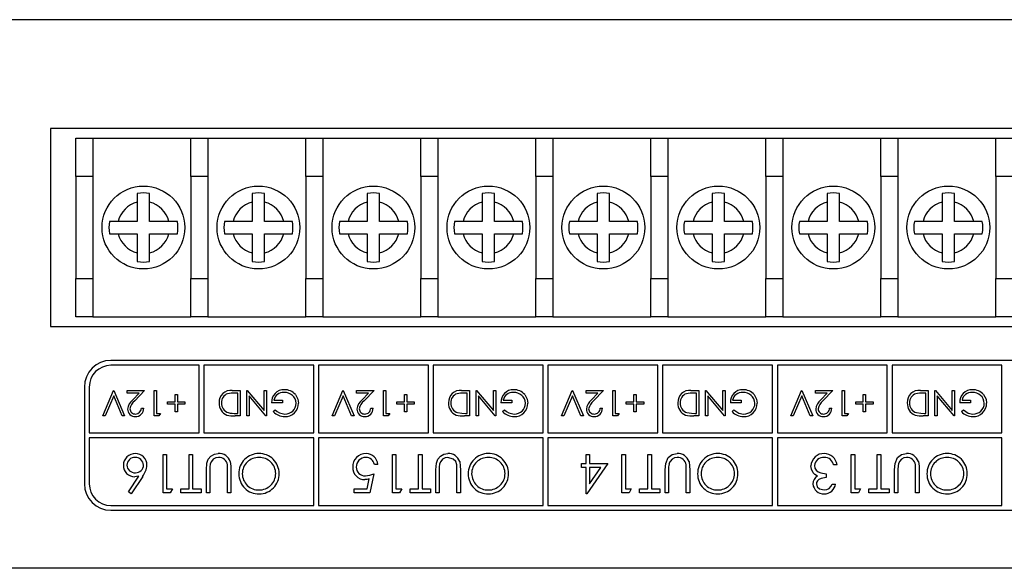
# Model space of a CAD drawing. Units: millimetres. Extents: x 0 to 2100, y 1 to 2971.
# Drawn here: x 880 to 961, y 644 to 689 of the extents above; entities that cross this region are included whole.
import ezdxf

# ---------------------------------------------------------------- set-up
doc = ezdxf.new("R2010")
doc.units = ezdxf.units.MM
doc.header["$LTSCALE"] = 10

msp = doc.modelspace()

# ---------------------------------------------------------------- linework, layer by layer
at = {"color": 7, "linetype": 'Continuous', "lineweight": 25}
for p, q in [((1259.066, 689.463), (820.066, 689.463)), ((1040.066, 680.463), (882.066, 680.463)), ((882.066, 680.463), (882.066, 664.063)), ((884.168, 676.488), (884.168, 679.663)), ((884.168, 679.663), (885.565, 679.663)), ((885.565, 679.663), (885.565, 676.488)), ((885.565, 679.663), (893.693, 679.663)), ((893.693, 676.488), (893.693, 679.663)), ((893.693, 679.663), (895.09, 679.663)), ((895.09, 679.663), (895.09, 676.488)), ((895.09, 679.663), (903.218, 679.663)), ((903.218, 679.663), (904.615, 679.663)), ((903.218, 676.488), (903.218, 679.663)), ((904.615, 679.663), (904.615, 676.488)), ((904.615, 679.663), (912.743, 679.663)), ((912.743, 676.488), (912.743, 679.663)), ((912.743, 679.663), (914.14, 679.663)), ((914.14, 679.663), (914.14, 676.488)), ((914.14, 679.663), (922.268, 679.663)), ((922.268, 679.663), (923.665, 679.663)), ((922.268, 676.488), (922.268, 679.663)), ((923.665, 679.663), (923.665, 676.488)), ((923.665, 679.663), (931.793, 679.663)), ((931.793, 676.488), (931.793, 679.663)), ((931.793, 679.663), (933.19, 679.663)), ((933.19, 679.663), (933.19, 676.488)), ((933.19, 679.663), (941.318, 679.663)), ((941.318, 676.488), (941.318, 679.663)), ((941.318, 679.663), (942.715, 679.663)), ((942.715, 679.663), (942.715, 676.488)), ((942.715, 679.663), (950.843, 679.663)), ((950.843, 679.663), (952.24, 679.663)), ((950.843, 676.488), (950.843, 679.663)), ((952.24, 679.663), (952.24, 676.488)), ((952.24, 679.663), (960.368, 679.663)), ((960.368, 676.488), (960.368, 679.663)), ((960.368, 679.663), (961.765, 679.663)), ((885.565, 676.488), (884.168, 676.488)), ((884.168, 676.488), (884.168, 668.038)), ((885.565, 676.488), (885.565, 668.038)), ((895.09, 676.488), (893.693, 676.488)), ((893.693, 676.488), (893.693, 668.038)), ((895.09, 676.488), (895.09, 668.038)), ((904.615, 676.488), (903.218, 676.488)), ((903.218, 676.488), (903.218, 668.038)), ((904.615, 676.488), (904.615, 668.038)), ((914.14, 676.488), (912.743, 676.488)), ((912.743, 676.488), (912.743, 668.038)), ((914.14, 676.488), (914.14, 668.038)), ((923.665, 676.488), (922.268, 676.488)), ((922.268, 676.488), (922.268, 668.038)), ((923.665, 676.488), (923.665, 668.038)), ((933.19, 676.488), (931.793, 676.488)), ((931.793, 676.488), (931.793, 668.038)), ((933.19, 676.488), (933.19, 668.038)), ((942.715, 676.488), (941.318, 676.488)), ((941.318, 676.488), (941.318, 668.038)), ((942.715, 676.488), (942.715, 668.038)), ((952.24, 676.488), (950.843, 676.488)), ((950.843, 676.488), (950.843, 668.038)), ((952.24, 676.488), (952.24, 668.038)), ((961.765, 676.488), (960.368, 676.488)), ((960.368, 676.488), (960.368, 668.038)), ((889.248, 675.078), (889.248, 674.362)), ((890.264, 674.362), (890.264, 675.078)), ((898.773, 675.078), (898.773, 674.362)), ((899.789, 674.362), (899.789, 675.078)), ((908.298, 675.078), (908.298, 674.362)), ((909.314, 674.362), (909.314, 675.078)), ((917.823, 675.078), (917.823, 674.362)), ((918.839, 674.362), (918.839, 675.078)), ((927.348, 675.078), (927.348, 674.362)), ((928.364, 674.362), (928.364, 675.078)), ((936.873, 675.078), (936.873, 674.362)), ((937.889, 674.362), (937.889, 675.078)), ((946.398, 675.078), (946.398, 674.362)), ((947.414, 674.362), (947.414, 675.078)), ((955.923, 675.078), (955.923, 674.362)), ((956.939, 674.362), (956.939, 675.078)), ((889.248, 674.362), (889.248, 672.771)), ((890.264, 672.771), (890.264, 674.362)), ((898.773, 674.362), (898.773, 672.771)), ((899.789, 672.771), (899.789, 674.362)), ((908.298, 674.362), (908.298, 672.771)), ((909.314, 672.771), (909.314, 674.362)), ((917.823, 674.362), (917.823, 672.771)), ((918.839, 672.771), (918.839, 674.362)), ((927.348, 674.362), (927.348, 672.771)), ((928.364, 672.771), (928.364, 674.362)), ((936.873, 674.362), (936.873, 672.771)), ((937.889, 672.771), (937.889, 674.362)), ((946.398, 674.362), (946.398, 672.771)), ((947.414, 672.771), (947.414, 674.362)), ((955.923, 674.362), (955.923, 672.771)), ((956.939, 672.771), (956.939, 674.362)), ((887.657, 672.771), (886.941, 672.771)), ((889.248, 672.771), (887.657, 672.771)), ((891.854, 672.771), (890.264, 672.771)), ((892.57, 672.771), (891.854, 672.771)), ((897.182, 672.771), (896.466, 672.771)), ((898.773, 672.771), (897.182, 672.771)), ((901.379, 672.771), (899.789, 672.771)), ((902.095, 672.771), (901.379, 672.771)), ((906.707, 672.771), (905.991, 672.771)), ((908.298, 672.771), (906.707, 672.771)), ((910.904, 672.771), (909.314, 672.771)), ((911.62, 672.771), (910.904, 672.771)), ((916.232, 672.771), (915.516, 672.771)), ((917.823, 672.771), (916.232, 672.771)), ((920.429, 672.771), (918.839, 672.771)), ((921.145, 672.771), (920.429, 672.771)), ((925.757, 672.771), (925.041, 672.771)), ((927.348, 672.771), (925.757, 672.771)), ((929.954, 672.771), (928.364, 672.771)), ((930.67, 672.771), (929.954, 672.771)), ((935.282, 672.771), (934.566, 672.771)), ((936.873, 672.771), (935.282, 672.771)), ((939.479, 672.771), (937.889, 672.771)), ((940.195, 672.771), (939.479, 672.771)), ((944.807, 672.771), (944.091, 672.771)), ((946.398, 672.771), (944.807, 672.771)), ((949.004, 672.771), (947.414, 672.771)), ((949.72, 672.771), (949.004, 672.771)), ((954.332, 672.771), (953.616, 672.771)), ((955.923, 672.771), (954.332, 672.771)), ((958.529, 672.771), (956.939, 672.771)), ((959.245, 672.771), (958.529, 672.771)), ((886.941, 671.755), (887.657, 671.755)), ((887.657, 671.755), (889.248, 671.755)), ((889.248, 671.755), (889.248, 670.165)), ((890.264, 670.165), (890.264, 671.755)), ((890.264, 671.755), (891.854, 671.755)), ((891.854, 671.755), (892.57, 671.755)), ((896.466, 671.755), (897.182, 671.755)), ((897.182, 671.755), (898.773, 671.755)), ((898.773, 671.755), (898.773, 670.165)), ((899.789, 670.165), (899.789, 671.755)), ((899.789, 671.755), (901.379, 671.755)), ((901.379, 671.755), (902.095, 671.755)), ((905.991, 671.755), (906.707, 671.755)), ((906.707, 671.755), (908.298, 671.755)), ((908.298, 671.755), (908.298, 670.165)), ((909.314, 670.165), (909.314, 671.755)), ((909.314, 671.755), (910.904, 671.755)), ((910.904, 671.755), (911.62, 671.755)), ((915.516, 671.755), (916.232, 671.755)), ((916.232, 671.755), (917.823, 671.755)), ((917.823, 671.755), (917.823, 670.165)), ((918.839, 670.165), (918.839, 671.755)), ((918.839, 671.755), (920.429, 671.755)), ((920.429, 671.755), (921.145, 671.755)), ((925.041, 671.755), (925.757, 671.755)), ((925.757, 671.755), (927.348, 671.755)), ((927.348, 671.755), (927.348, 670.165)), ((928.364, 670.165), (928.364, 671.755)), ((928.364, 671.755), (929.954, 671.755)), ((929.954, 671.755), (930.67, 671.755)), ((934.566, 671.755), (935.282, 671.755)), ((935.282, 671.755), (936.873, 671.755)), ((936.873, 671.755), (936.873, 670.165)), ((937.889, 670.165), (937.889, 671.755)), ((937.889, 671.755), (939.479, 671.755)), ((939.479, 671.755), (940.195, 671.755)), ((944.091, 671.755), (944.807, 671.755)), ((944.807, 671.755), (946.398, 671.755)), ((946.398, 671.755), (946.398, 670.165)), ((947.414, 670.165), (947.414, 671.755)), ((947.414, 671.755), (949.004, 671.755)), ((949.004, 671.755), (949.72, 671.755)), ((953.616, 671.755), (954.332, 671.755)), ((954.332, 671.755), (955.923, 671.755)), ((955.923, 671.755), (955.923, 670.165)), ((956.939, 670.165), (956.939, 671.755)), ((956.939, 671.755), (958.529, 671.755)), ((958.529, 671.755), (959.245, 671.755)), ((889.248, 670.165), (889.248, 669.448)), ((890.264, 669.448), (890.264, 670.165)), ((898.773, 670.165), (898.773, 669.448)), ((899.789, 669.448), (899.789, 670.165)), ((908.298, 670.165), (908.298, 669.448)), ((909.314, 669.448), (909.314, 670.165)), ((917.823, 670.165), (917.823, 669.448)), ((918.839, 669.448), (918.839, 670.165)), ((927.348, 670.165), (927.348, 669.448)), ((928.364, 669.448), (928.364, 670.165)), ((936.873, 670.165), (936.873, 669.448)), ((937.889, 669.448), (937.889, 670.165)), ((946.398, 670.165), (946.398, 669.448)), ((947.414, 669.448), (947.414, 670.165)), ((955.923, 670.165), (955.923, 669.448)), ((956.939, 669.448), (956.939, 670.165)), ((884.168, 668.038), (885.565, 668.038)), ((884.168, 664.863), (884.168, 668.038)), ((885.565, 668.038), (885.565, 664.863)), ((893.693, 668.038), (895.09, 668.038)), ((893.693, 664.863), (893.693, 668.038)), ((895.09, 668.038), (895.09, 664.863)), ((903.218, 668.038), (904.615, 668.038)), ((903.218, 664.863), (903.218, 668.038)), ((904.615, 668.038), (904.615, 664.863)), ((912.743, 668.038), (914.14, 668.038)), ((912.743, 664.863), (912.743, 668.038)), ((914.14, 668.038), (914.14, 664.863)), ((922.268, 668.038), (923.665, 668.038)), ((922.268, 664.863), (922.268, 668.038)), ((923.665, 668.038), (923.665, 664.863)), ((931.793, 668.038), (933.19, 668.038)), ((931.793, 664.863), (931.793, 668.038)), ((933.19, 668.038), (933.19, 664.863)), ((941.318, 668.038), (942.715, 668.038)), ((941.318, 664.863), (941.318, 668.038)), ((942.715, 668.038), (942.715, 664.863)), ((950.843, 668.038), (952.24, 668.038)), ((950.843, 664.863), (950.843, 668.038)), ((952.24, 668.038), (952.24, 664.863)), ((960.368, 668.038), (961.765, 668.038)), ((960.368, 664.863), (960.368, 668.038)), ((885.565, 664.863), (884.168, 664.863)), ((885.565, 664.863), (893.693, 664.863)), ((895.09, 664.863), (893.693, 664.863)), ((895.09, 664.863), (903.218, 664.863)), ((904.615, 664.863), (903.218, 664.863)), ((904.615, 664.863), (912.743, 664.863)), ((914.14, 664.863), (912.743, 664.863)), ((914.14, 664.863), (922.268, 664.863)), ((923.665, 664.863), (922.268, 664.863)), ((923.665, 664.863), (931.793, 664.863)), ((933.19, 664.863), (931.793, 664.863)), ((933.19, 664.863), (941.318, 664.863)), ((942.715, 664.863), (941.318, 664.863)), ((942.715, 664.863), (950.843, 664.863)), ((952.24, 664.863), (950.843, 664.863)), ((952.24, 664.863), (960.368, 664.863)), ((961.765, 664.863), (960.368, 664.863)), ((882.066, 664.063), (1040.066, 664.063)), ((1035.066, 661.263), (887.066, 661.263)), ((894.366, 660.863), (887.066, 660.863)), ((894.366, 655.263), (894.366, 660.863)), ((894.766, 660.863), (894.766, 655.263)), ((903.866, 660.863), (894.766, 660.863)), ((903.866, 655.263), (903.866, 660.863)), ((913.366, 660.863), (904.266, 660.863)), ((904.266, 660.863), (904.266, 655.263)), ((913.366, 655.263), (913.366, 660.863)), ((913.766, 660.863), (913.766, 655.263)), ((922.866, 660.863), (913.766, 660.863)), ((922.866, 655.263), (922.866, 660.863)), ((932.366, 660.863), (923.266, 660.863)), ((923.266, 660.863), (923.266, 655.263)), ((932.366, 655.263), (932.366, 660.863)), ((932.766, 660.863), (932.766, 655.263)), ((941.866, 660.863), (932.766, 660.863)), ((941.866, 655.263), (941.866, 660.863)), ((942.266, 660.863), (942.266, 655.263)), ((951.366, 660.863), (942.266, 660.863)), ((951.366, 655.263), (951.366, 660.863)), ((951.766, 660.863), (951.766, 655.263)), ((960.866, 660.863), (951.766, 660.863)), ((960.866, 655.263), (960.866, 660.863)), ((884.866, 659.063), (884.866, 651.063)), ((885.266, 659.063), (885.266, 655.263)), ((886.383, 656.668), (887.279, 658.785)), ((887.292, 658.336), (886.587, 656.668)), ((887.279, 658.785), (887.306, 658.785)), ((887.998, 656.668), (887.292, 658.336)), ((887.306, 658.785), (888.201, 656.668)), ((888.419, 658.785), (889.857, 658.785)), ((888.419, 658.567), (888.419, 658.785)), ((889.404, 658.567), (888.419, 658.567)), ((888.874, 658.002), (889.404, 658.567)), ((889.857, 658.785), (889.036, 657.909)), ((890.644, 658.785), (890.834, 658.785)), ((890.644, 656.668), (890.644, 658.785)), ((890.834, 658.785), (890.834, 656.885)), ((892.381, 658.459), (892.571, 658.459)), ((892.381, 657.835), (892.381, 658.459)), ((892.571, 658.459), (892.571, 657.835)), ((897.113, 658.785), (897.769, 658.785)), ((897.579, 658.567), (897.336, 658.567)), ((897.579, 656.885), (897.579, 658.567)), ((897.769, 658.785), (897.769, 656.668)), ((898.312, 658.785), (898.355, 658.785)), ((898.312, 656.668), (898.312, 658.785)), ((898.355, 658.785), (899.75, 657.122)), ((898.502, 658.334), (898.502, 656.668)), ((899.9, 656.668), (898.502, 658.334)), ((899.75, 658.785), (899.94, 658.785)), ((899.75, 657.122), (899.75, 658.785)), ((899.94, 658.785), (899.94, 656.668)), ((905.383, 656.668), (906.279, 658.785)), ((906.292, 658.336), (905.587, 656.668)), ((906.279, 658.785), (906.306, 658.785)), ((906.998, 656.668), (906.292, 658.336)), ((906.306, 658.785), (907.201, 656.668)), ((907.419, 658.785), (908.857, 658.785)), ((907.419, 658.567), (907.419, 658.785)), ((908.404, 658.567), (907.419, 658.567)), ((907.874, 658.002), (908.404, 658.567)), ((908.857, 658.785), (908.036, 657.909)), ((909.644, 658.785), (909.834, 658.785)), ((909.644, 656.668), (909.644, 658.785)), ((909.834, 658.785), (909.834, 656.885)), ((911.381, 658.459), (911.571, 658.459)), ((911.381, 657.835), (911.381, 658.459)), ((911.571, 658.459), (911.571, 657.835)), ((916.113, 658.785), (916.769, 658.785)), ((916.579, 658.567), (916.336, 658.567)), ((916.579, 656.885), (916.579, 658.567)), ((916.769, 658.785), (916.769, 656.668)), ((917.312, 658.785), (917.355, 658.785)), ((917.312, 656.668), (917.312, 658.785)), ((917.355, 658.785), (918.75, 657.122)), ((917.502, 658.334), (917.502, 656.668)), ((918.9, 656.668), (917.502, 658.334)), ((918.75, 658.785), (918.94, 658.785)), ((918.75, 657.122), (918.75, 658.785)), ((918.94, 658.785), (918.94, 656.668)), ((924.383, 656.668), (925.279, 658.785)), ((925.292, 658.336), (924.587, 656.668)), ((925.279, 658.785), (925.306, 658.785)), ((925.998, 656.668), (925.292, 658.336)), ((925.306, 658.785), (926.201, 656.668)), ((926.419, 658.785), (927.857, 658.785)), ((926.419, 658.567), (926.419, 658.785)), ((927.404, 658.567), (926.419, 658.567)), ((926.874, 658.002), (927.404, 658.567)), ((927.857, 658.785), (927.036, 657.909)), ((928.644, 658.785), (928.834, 658.785)), ((928.644, 656.668), (928.644, 658.785)), ((928.834, 658.785), (928.834, 656.885)), ((930.381, 658.459), (930.571, 658.459)), ((930.381, 657.835), (930.381, 658.459)), ((930.571, 658.459), (930.571, 657.835)), ((935.113, 658.785), (935.769, 658.785)), ((935.579, 658.567), (935.336, 658.567)), ((935.579, 656.885), (935.579, 658.567)), ((935.769, 658.785), (935.769, 656.668)), ((936.312, 658.785), (936.355, 658.785)), ((936.312, 656.668), (936.312, 658.785)), ((936.355, 658.785), (937.75, 657.122)), ((936.502, 658.334), (936.502, 656.668)), ((937.9, 656.668), (936.502, 658.334)), ((937.75, 658.785), (937.94, 658.785)), ((937.75, 657.122), (937.75, 658.785)), ((937.94, 658.785), (937.94, 656.668)), ((943.383, 656.668), (944.279, 658.785)), ((944.292, 658.336), (943.587, 656.668)), ((944.279, 658.785), (944.306, 658.785)), ((944.998, 656.668), (944.292, 658.336)), ((944.306, 658.785), (945.201, 656.668)), ((945.419, 658.785), (946.857, 658.785)), ((945.419, 658.567), (945.419, 658.785)), ((946.404, 658.567), (945.419, 658.567)), ((945.874, 658.002), (946.404, 658.567)), ((946.857, 658.785), (946.036, 657.909)), ((947.644, 658.785), (947.834, 658.785)), ((947.644, 656.668), (947.644, 658.785)), ((947.834, 658.785), (947.834, 656.885)), ((949.381, 658.459), (949.571, 658.459)), ((949.381, 657.835), (949.381, 658.459)), ((949.571, 658.459), (949.571, 657.835)), ((954.113, 658.785), (954.769, 658.785)), ((954.579, 658.567), (954.336, 658.567)), ((954.579, 656.885), (954.579, 658.567)), ((954.769, 658.785), (954.769, 656.668)), ((955.312, 658.785), (955.355, 658.785)), ((955.312, 656.668), (955.312, 658.785)), ((955.355, 658.785), (956.75, 657.122)), ((955.502, 658.334), (955.502, 656.668)), ((956.9, 656.668), (955.502, 658.334)), ((956.75, 658.785), (956.94, 658.785)), ((956.75, 657.122), (956.75, 658.785)), ((956.94, 658.785), (956.94, 656.668)), ((891.756, 657.835), (892.381, 657.835)), ((891.756, 657.645), (891.756, 657.835)), ((892.381, 657.645), (891.756, 657.645)), ((892.381, 657.021), (892.381, 657.645)), ((892.571, 657.835), (893.195, 657.835)), ((892.571, 657.645), (892.571, 657.021)), ((893.195, 657.645), (892.571, 657.645)), ((893.195, 657.835), (893.195, 657.645)), ((901.27, 657.753), (900.374, 657.753)), ((900.564, 657.97), (901.27, 657.97)), ((901.27, 657.97), (901.27, 657.753)), ((910.756, 657.835), (911.381, 657.835)), ((910.756, 657.645), (910.756, 657.835)), ((911.381, 657.645), (910.756, 657.645)), ((911.381, 657.021), (911.381, 657.645)), ((911.571, 657.835), (912.195, 657.835)), ((911.571, 657.645), (911.571, 657.021)), ((912.195, 657.645), (911.571, 657.645)), ((912.195, 657.835), (912.195, 657.645)), ((920.27, 657.753), (919.374, 657.753)), ((919.564, 657.97), (920.27, 657.97)), ((920.27, 657.97), (920.27, 657.753)), ((929.756, 657.835), (930.381, 657.835)), ((929.756, 657.645), (929.756, 657.835)), ((930.381, 657.645), (929.756, 657.645)), ((930.381, 657.021), (930.381, 657.645)), ((930.571, 657.835), (931.195, 657.835)), ((930.571, 657.645), (930.571, 657.021)), ((931.195, 657.645), (930.571, 657.645)), ((931.195, 657.835), (931.195, 657.645)), ((939.27, 657.753), (938.374, 657.753)), ((938.564, 657.97), (939.27, 657.97)), ((939.27, 657.97), (939.27, 657.753)), ((948.756, 657.835), (949.381, 657.835)), ((948.756, 657.645), (948.756, 657.835)), ((949.381, 657.645), (948.756, 657.645)), ((949.381, 657.021), (949.381, 657.645)), ((949.571, 657.835), (950.195, 657.835)), ((949.571, 657.645), (949.571, 657.021)), ((950.195, 657.645), (949.571, 657.645)), ((950.195, 657.835), (950.195, 657.645)), ((958.27, 657.753), (957.374, 657.753)), ((957.564, 657.97), (958.27, 657.97)), ((958.27, 657.97), (958.27, 657.753)), ((886.587, 656.668), (886.383, 656.668)), ((888.201, 656.668), (887.998, 656.668)), ((889.585, 657.319), (889.775, 657.319)), ((891.035, 656.668), (890.644, 656.668)), ((890.834, 656.885), (891.159, 656.885)), ((891.159, 656.885), (891.035, 656.668)), ((892.571, 657.021), (892.381, 657.021)), ((897.769, 656.668), (897.342, 656.668)), ((897.431, 656.885), (897.579, 656.885)), ((898.502, 656.668), (898.312, 656.668)), ((899.94, 656.668), (899.9, 656.668)), ((900.51, 657.029), (900.673, 657.183)), ((905.587, 656.668), (905.383, 656.668)), ((907.201, 656.668), (906.998, 656.668)), ((908.585, 657.319), (908.775, 657.319)), ((910.035, 656.668), (909.644, 656.668)), ((909.834, 656.885), (910.159, 656.885)), ((910.159, 656.885), (910.035, 656.668)), ((911.571, 657.021), (911.381, 657.021)), ((916.769, 656.668), (916.342, 656.668)), ((916.431, 656.885), (916.579, 656.885)), ((917.502, 656.668), (917.312, 656.668)), ((918.94, 656.668), (918.9, 656.668)), ((919.51, 657.029), (919.673, 657.183)), ((924.587, 656.668), (924.383, 656.668)), ((926.201, 656.668), (925.998, 656.668)), ((927.585, 657.319), (927.775, 657.319)), ((929.035, 656.668), (928.644, 656.668)), ((928.834, 656.885), (929.159, 656.885)), ((929.159, 656.885), (929.035, 656.668)), ((930.571, 657.021), (930.381, 657.021)), ((935.769, 656.668), (935.342, 656.668)), ((935.431, 656.885), (935.579, 656.885)), ((936.502, 656.668), (936.312, 656.668)), ((937.94, 656.668), (937.9, 656.668)), ((938.51, 657.029), (938.673, 657.183)), ((943.587, 656.668), (943.383, 656.668)), ((945.201, 656.668), (944.998, 656.668)), ((946.585, 657.319), (946.775, 657.319)), ((948.035, 656.668), (947.644, 656.668)), ((947.834, 656.885), (948.159, 656.885)), ((948.159, 656.885), (948.035, 656.668)), ((949.571, 657.021), (949.381, 657.021)), ((954.769, 656.668), (954.342, 656.668)), ((954.431, 656.885), (954.579, 656.885)), ((955.502, 656.668), (955.312, 656.668)), ((956.94, 656.668), (956.9, 656.668)), ((957.51, 657.029), (957.673, 657.183)), ((885.266, 655.263), (894.366, 655.263)), ((894.766, 655.263), (903.866, 655.263)), ((904.266, 655.263), (913.366, 655.263)), ((913.766, 655.263), (922.866, 655.263)), ((923.266, 655.263), (932.366, 655.263)), ((932.766, 655.263), (941.866, 655.263)), ((942.266, 655.263), (951.366, 655.263)), ((951.766, 655.263), (960.866, 655.263)), ((903.866, 654.863), (885.266, 654.863)), ((885.266, 654.863), (885.266, 651.063)), ((903.866, 649.263), (903.866, 654.863)), ((922.866, 654.863), (904.266, 654.863)), ((904.266, 654.863), (904.266, 649.263)), ((922.866, 649.263), (922.866, 654.863)), ((923.266, 654.863), (923.266, 649.263)), ((941.866, 654.863), (923.266, 654.863)), ((941.866, 649.263), (941.866, 654.863)), ((960.866, 654.863), (942.266, 654.863)), ((942.266, 654.863), (942.266, 649.263)), ((960.866, 649.263), (960.866, 654.863)), ((891.391, 653.477), (891.676, 653.477)), ((891.391, 650.302), (891.391, 653.477)), ((891.676, 653.477), (891.676, 650.627)), ((893.548, 653.477), (893.833, 653.477)), ((893.548, 650.627), (893.548, 653.477)), ((893.833, 653.477), (893.833, 650.627)), ((910.391, 653.477), (910.676, 653.477)), ((910.391, 650.302), (910.391, 653.477)), ((910.676, 653.477), (910.676, 650.627)), ((912.548, 653.477), (912.833, 653.477)), ((912.548, 650.627), (912.548, 653.477)), ((912.833, 653.477), (912.833, 650.627)), ((926.42, 653.477), (926.705, 653.477)), ((926.42, 652.744), (926.42, 653.477)), ((926.705, 653.477), (926.705, 652.744)), ((929.391, 653.477), (929.676, 653.477)), ((929.391, 650.302), (929.391, 653.477)), ((929.676, 653.477), (929.676, 650.627)), ((931.548, 653.477), (931.833, 653.477)), ((931.548, 650.627), (931.548, 653.477)), ((931.833, 653.477), (931.833, 650.627)), ((948.391, 653.477), (948.676, 653.477)), ((948.391, 650.302), (948.391, 653.477)), ((948.676, 653.477), (948.676, 650.627)), ((950.548, 653.477), (950.833, 653.477)), ((950.548, 650.627), (950.548, 653.477)), ((950.833, 653.477), (950.833, 650.627)), ((909.17, 652.663), (908.885, 652.663)), ((926.053, 652.744), (926.42, 652.744)), ((926.053, 652.418), (926.053, 652.744)), ((928.211, 652.744), (926.478, 650.22)), ((926.705, 652.744), (928.211, 652.744)), ((947.211, 652.622), (946.926, 652.622)), ((888.526, 650.393), (889.365, 651.676)), ((889.693, 651.669), (888.745, 650.22)), ((894.973, 650.302), (894.973, 652.219)), ((895.258, 652.204), (895.258, 650.302)), ((896.723, 650.302), (896.723, 652.204)), ((897.008, 652.219), (897.008, 650.302)), ((908.844, 651.889), (908.519, 650.302)), ((913.973, 650.302), (913.973, 652.219)), ((914.258, 652.204), (914.258, 650.302)), ((915.723, 650.302), (915.723, 652.204)), ((916.008, 652.219), (916.008, 650.302)), ((926.42, 652.418), (926.053, 652.418)), ((926.42, 650.22), (926.42, 652.418)), ((926.705, 652.418), (926.705, 651.04)), ((927.651, 652.418), (926.705, 652.418)), ((926.705, 651.04), (927.651, 652.418)), ((932.973, 650.302), (932.973, 652.219)), ((933.258, 652.204), (933.258, 650.302)), ((934.723, 650.302), (934.723, 652.204)), ((935.008, 652.219), (935.008, 650.302)), ((946.315, 651.889), (946.315, 651.564)), ((951.973, 650.302), (951.973, 652.219)), ((952.258, 652.204), (952.258, 650.302)), ((953.723, 650.302), (953.723, 652.204)), ((954.008, 652.219), (954.008, 650.302)), ((908.296, 650.627), (908.467, 651.463)), ((946.804, 651.034), (947.089, 651.034)), ((888.745, 650.22), (888.526, 650.393)), ((891.978, 650.302), (891.391, 650.302)), ((891.676, 650.627), (892.165, 650.627)), ((892.165, 650.627), (891.978, 650.302)), ((892.857, 650.627), (893.548, 650.627)), ((892.857, 650.302), (892.857, 650.627)), ((894.525, 650.302), (892.857, 650.302)), ((893.833, 650.627), (894.525, 650.627)), ((894.525, 650.627), (894.525, 650.302)), ((895.258, 650.302), (894.973, 650.302)), ((897.008, 650.302), (896.723, 650.302)), ((907.216, 650.302), (907.216, 650.627)), ((907.216, 650.627), (908.296, 650.627)), ((908.519, 650.302), (907.216, 650.302)), ((910.978, 650.302), (910.391, 650.302)), ((910.676, 650.627), (911.165, 650.627)), ((911.165, 650.627), (910.978, 650.302)), ((911.857, 650.627), (912.548, 650.627)), ((911.857, 650.302), (911.857, 650.627)), ((913.525, 650.302), (911.857, 650.302)), ((912.833, 650.627), (913.525, 650.627)), ((913.525, 650.627), (913.525, 650.302)), ((914.258, 650.302), (913.973, 650.302)), ((916.008, 650.302), (915.723, 650.302)), ((926.478, 650.22), (926.42, 650.22)), ((929.978, 650.302), (929.391, 650.302)), ((929.676, 650.627), (930.165, 650.627)), ((930.165, 650.627), (929.978, 650.302)), ((930.857, 650.627), (931.548, 650.627)), ((930.857, 650.302), (930.857, 650.627)), ((932.525, 650.302), (930.857, 650.302)), ((931.833, 650.627), (932.525, 650.627)), ((932.525, 650.627), (932.525, 650.302)), ((933.258, 650.302), (932.973, 650.302)), ((935.008, 650.302), (934.723, 650.302)), ((948.978, 650.302), (948.391, 650.302)), ((948.676, 650.627), (949.165, 650.627)), ((949.165, 650.627), (948.978, 650.302)), ((949.857, 650.627), (950.548, 650.627)), ((949.857, 650.302), (949.857, 650.627)), ((951.525, 650.302), (949.857, 650.302)), ((950.833, 650.627), (951.525, 650.627)), ((951.525, 650.627), (951.525, 650.302)), ((952.258, 650.302), (951.973, 650.302)), ((954.008, 650.302), (953.723, 650.302)), ((887.066, 649.263), (903.866, 649.263)), ((904.266, 649.263), (922.866, 649.263)), ((923.266, 649.263), (941.866, 649.263)), ((942.266, 649.263), (960.866, 649.263)), ((887.066, 648.863), (1035.066, 648.863)), ((1259.066, 644.063), (820.066, 644.063))]:
    msp.add_line(p, q, dxfattribs=at)
at = {"color": 7, "linetype": 'Continuous', "lineweight": 25, "flags": 128}
for points in [[(902.34, 658.439), (902.55, 658.062), (902.6, 657.725)], [(921.34, 658.439), (921.55, 658.062), (921.6, 657.725)], [(940.34, 658.439), (940.55, 658.062), (940.6, 657.725)], [(959.34, 658.439), (959.55, 658.062), (959.6, 657.725)], [(915.78, 656.944), (916.142, 656.893), (916.431, 656.885)], [(934.78, 656.944), (935.142, 656.893), (935.431, 656.885)], [(938.673, 657.183), (939.086, 656.909), (939.468, 656.831)], [(953.78, 656.944), (954.142, 656.893), (954.431, 656.885)], [(957.673, 657.183), (958.086, 656.909), (958.468, 656.831)], [(894.973, 652.219), (895.02, 652.772), (895.132, 653.087), (895.351, 653.343), (895.635, 653.507), (895.96, 653.558)], [(913.973, 652.219), (914.02, 652.772), (914.132, 653.087), (914.351, 653.343), (914.635, 653.507), (914.96, 653.558)], [(932.973, 652.219), (933.015, 652.746), (933.229, 653.223), (933.555, 653.475), (933.96, 653.558)], [(951.973, 652.219), (952.015, 652.746), (952.229, 653.223), (952.555, 653.475), (952.96, 653.558)], [(895.291, 652.697), (895.261, 652.422), (895.258, 652.204)], [(896.952, 652.888), (897.001, 652.515), (897.008, 652.219)], [(914.291, 652.697), (914.261, 652.422), (914.258, 652.204)], [(915.711, 652.626), (915.622, 652.904), (915.413, 653.106), (914.976, 653.233)], [(915.723, 652.204), (915.721, 652.441), (915.711, 652.626)], [(915.952, 652.888), (916.001, 652.515), (916.008, 652.219)], [(934.952, 652.888), (935.001, 652.515), (935.008, 652.219)], [(945.243, 651.969), (945.09, 652.27), (945.053, 652.534)], [(945.338, 652.561), (945.377, 652.355), (945.487, 652.175), (945.652, 652.034), (945.856, 651.95), (946.315, 651.889)], [(953.723, 652.204), (953.721, 652.441), (953.711, 652.626)], [(953.952, 652.888), (954.001, 652.515), (954.008, 652.219)], [(889.365, 651.676), (889.181, 651.651), (889.036, 651.645)], [(945.587, 651.698), (945.376, 651.828), (945.243, 651.969)], [(908.467, 651.463), (908.26, 651.414), (908.093, 651.401)], [(946.315, 651.564), (945.901, 651.497), (945.712, 651.407), (945.591, 651.298), (945.516, 651.152), (945.501, 651.044)], [(945.501, 651.044), (945.575, 650.808), (945.76, 650.64), (946.14, 650.546)]]:
    msp.add_lwpolyline(points, dxfattribs=at)
at = {"color": 7, "linetype": 'Continuous', "lineweight": 25}
for centre in [(889.756, 672.263), (899.281, 672.263), (908.806, 672.263), (918.331, 672.263), (927.856, 672.263), (937.381, 672.263), (946.906, 672.263), (956.431, 672.263)]:
    msp.add_circle(centre, 3.429, dxfattribs=at)
for centre, radius, start, end in [((889.756, 672.263), 2.86, 79.76977, 100.23023), ((899.281, 672.263), 2.86, 79.76977, 100.23023), ((908.806, 672.263), 2.86, 79.76977, 100.23023), ((918.331, 672.263), 2.86, 79.76977, 100.23023), ((927.856, 672.263), 2.86, 79.76977, 100.23023), ((937.381, 672.263), 2.86, 79.76977, 100.23023), ((946.906, 672.263), 2.86, 79.76977, 100.23023), ((956.431, 672.263), 2.86, 79.76977, 100.23023), ((889.756, 672.263), 2.159, 103.60896, 166.39104), ((889.756, 672.263), 2.159, 13.60896, 76.39104), ((899.281, 672.263), 2.159, 103.60896, 166.39104), ((899.281, 672.263), 2.159, 13.60896, 76.39104), ((908.806, 672.263), 2.159, 103.60896, 166.39104), ((908.806, 672.263), 2.159, 13.60896, 76.39104), ((918.331, 672.263), 2.159, 103.60896, 166.39104), ((918.331, 672.263), 2.159, 13.60896, 76.39104), ((927.856, 672.263), 2.159, 103.60896, 166.39104), ((927.856, 672.263), 2.159, 13.60896, 76.39104), ((937.381, 672.263), 2.159, 103.60896, 166.39104), ((937.381, 672.263), 2.159, 13.60896, 76.39104), ((946.906, 672.263), 2.159, 103.60896, 166.39104), ((946.906, 672.263), 2.159, 13.60896, 76.39104), ((956.431, 672.263), 2.159, 103.60896, 166.39104), ((956.431, 672.263), 2.159, 13.60896, 76.39104), ((889.756, 672.263), 2.86, 169.76977, 190.23023), ((889.756, 672.263), 2.86, 349.76977, 10.23023), ((899.281, 672.263), 2.86, 169.76977, 190.23023), ((899.281, 672.263), 2.86, 349.76977, 10.23023), ((908.806, 672.263), 2.86, 169.76977, 190.23023), ((908.806, 672.263), 2.86, 349.76977, 10.23023), ((918.331, 672.263), 2.86, 169.76977, 190.23023), ((918.331, 672.263), 2.86, 349.76977, 10.23023), ((927.856, 672.263), 2.86, 169.76977, 190.23023), ((927.856, 672.263), 2.86, 349.76977, 10.23023), ((937.381, 672.263), 2.86, 169.76977, 190.23023), ((937.381, 672.263), 2.86, 349.76977, 10.23023), ((946.906, 672.263), 2.86, 169.76977, 190.23023), ((946.906, 672.263), 2.86, 349.76977, 10.23023), ((956.431, 672.263), 2.86, 169.76977, 190.23023), ((956.431, 672.263), 2.86, 349.76977, 10.23023), ((889.756, 672.263), 2.159, 193.60896, 256.39104), ((889.756, 672.263), 2.159, 283.60896, 346.39104), ((899.281, 672.263), 2.159, 193.60896, 256.39104), ((899.281, 672.263), 2.159, 283.60896, 346.39104), ((908.806, 672.263), 2.159, 193.60896, 256.39104), ((908.806, 672.263), 2.159, 283.60896, 346.39104), ((918.331, 672.263), 2.159, 193.60896, 256.39104), ((918.331, 672.263), 2.159, 283.60896, 346.39104), ((927.856, 672.263), 2.159, 193.60896, 256.39104), ((927.856, 672.263), 2.159, 283.60896, 346.39104), ((937.381, 672.263), 2.159, 193.60896, 256.39104), ((937.381, 672.263), 2.159, 283.60896, 346.39104), ((946.906, 672.263), 2.159, 193.60896, 256.39104), ((946.906, 672.263), 2.159, 283.60896, 346.39104), ((956.431, 672.263), 2.159, 193.60896, 256.39104), ((956.431, 672.263), 2.159, 283.60896, 346.39104), ((889.756, 672.263), 2.86, 259.76977, 280.23023), ((899.281, 672.263), 2.86, 259.76977, 280.23023), ((908.806, 672.263), 2.86, 259.76977, 280.23023), ((918.331, 672.263), 2.86, 259.76977, 280.23023), ((927.856, 672.263), 2.86, 259.76977, 280.23023), ((937.381, 672.263), 2.86, 259.76977, 280.23023), ((946.906, 672.263), 2.86, 259.76977, 280.23023), ((956.431, 672.263), 2.86, 259.76977, 280.23023), ((887.066, 659.063), 2.2, 90, 180), ((887.066, 659.063), 1.8, 90, 180), ((897.004, 657.817), 0.974, 83.57124, 183.76111), ((896.973, 657.802), 0.752, 108.73481, 183.73786), ((897.275, 655.828), 2.74, 88.72218, 101.44943), ((901.383, 657.828), 1.011, 87.73833, 184.24229), ((901.345, 657.831), 0.793, 85.58925, 169.84848), ((901.454, 657.666), 0.957, 3.0639, 92.83871), ((901.465, 657.684), 1.156, 40.76469, 92.07943), ((916.004, 657.817), 0.974, 83.57124, 183.76111), ((915.963, 657.808), 0.742, 108.16795, 184.30472), ((916.275, 655.828), 2.74, 88.72218, 101.44943), ((920.383, 657.828), 1.011, 87.73833, 184.24229), ((920.345, 657.831), 0.793, 85.58925, 169.84848), ((920.454, 657.666), 0.957, 3.0639, 92.83871), ((920.465, 657.684), 1.156, 40.76469, 92.07943), ((935.004, 657.817), 0.974, 83.57962, 183.75273), ((934.963, 657.808), 0.742, 108.16795, 184.30472), ((935.275, 655.828), 2.74, 88.72218, 101.44943), ((939.383, 657.828), 1.011, 87.73833, 184.24229), ((939.346, 657.83), 0.794, 85.62338, 169.81435), ((939.454, 657.665), 0.958, 3.08663, 92.81597), ((939.465, 657.684), 1.156, 40.76469, 92.07943), ((954.004, 657.817), 0.974, 83.57962, 183.75273), ((953.963, 657.808), 0.742, 108.16795, 184.30472), ((954.275, 655.828), 2.74, 88.72218, 101.44943), ((958.383, 657.828), 1.011, 87.73833, 184.24229), ((958.346, 657.83), 0.794, 85.62338, 169.81435), ((958.454, 657.665), 0.958, 3.08663, 92.81597), ((958.465, 657.684), 1.156, 40.76469, 92.07943), ((889.556, 657.117), 1.117, 127.60649, 173.55353), ((889.549, 657.144), 0.921, 123.87266, 172.77871), ((897.042, 657.685), 1.012, 176.15178, 248.45024), ((897.012, 657.701), 0.791, 176.23775, 252.9679), ((901.494, 657.719), 1.106, 268.31039, 0.32934), ((901.495, 657.745), 0.915, 268.26393, 358.22926), ((908.556, 657.117), 1.117, 127.60649, 173.55353), ((908.549, 657.144), 0.921, 123.87266, 172.77871), ((916.042, 657.685), 1.012, 176.15178, 248.45024), ((916.012, 657.701), 0.791, 176.23775, 252.9679), ((920.494, 657.719), 1.106, 268.31039, 0.32934), ((920.495, 657.745), 0.915, 268.26393, 358.22926), ((927.587, 657.1), 1.15, 128.30624, 172.85378), ((927.734, 657.03), 1.122, 128.46328, 168.18809), ((935.042, 657.685), 1.012, 176.15178, 248.45024), ((935.012, 657.701), 0.791, 176.23775, 252.9679), ((939.494, 657.719), 1.106, 268.31039, 0.32934), ((939.5, 657.74), 0.91, 267.94518, 358.54801), ((946.556, 657.117), 1.117, 127.60649, 173.55353), ((946.734, 657.03), 1.122, 128.46328, 168.18809), ((954.042, 657.685), 1.012, 176.15178, 248.45024), ((954.012, 657.701), 0.791, 176.23775, 252.9679), ((958.494, 657.719), 1.106, 268.31039, 0.32934), ((958.5, 657.74), 0.91, 267.94518, 358.54801), ((889.066, 657.234), 0.621, 179.18696, 271.7322), ((889.078, 657.273), 0.443, 181.69861, 272.18343), ((889.088, 657.301), 0.688, 269.75563, 1.49744), ((889.09, 657.326), 0.495, 270.51672, 359.23514), ((897.28, 659.113), 2.445, 255.57278, 271.46107), ((897.327, 659.341), 2.459, 257.1524, 272.41833), ((901.463, 657.915), 1.301, 222.88904, 269.90849), ((901.508, 657.994), 1.164, 224.12696, 267.99345), ((908.066, 657.234), 0.621, 179.18696, 271.7322), ((908.078, 657.273), 0.443, 181.69861, 272.18343), ((908.088, 657.301), 0.688, 269.75563, 1.49744), ((908.099, 657.317), 0.486, 269.49092, 0.26094), ((916.28, 659.113), 2.445, 255.57278, 271.46107), ((920.463, 657.915), 1.301, 222.88904, 269.90849), ((920.508, 657.994), 1.164, 224.12696, 267.99345), ((927.066, 657.234), 0.621, 179.18696, 271.7322), ((927.078, 657.273), 0.443, 181.75909, 272.12296), ((927.088, 657.301), 0.688, 269.75563, 1.49744), ((927.099, 657.317), 0.486, 269.49092, 0.26094), ((935.28, 659.113), 2.445, 255.57278, 271.46107), ((939.463, 657.915), 1.301, 222.88904, 269.90849), ((946.066, 657.234), 0.621, 179.18696, 271.7322), ((946.078, 657.273), 0.443, 181.69861, 272.18343), ((946.088, 657.301), 0.688, 269.75563, 1.49744), ((946.099, 657.317), 0.486, 269.49092, 0.26094), ((954.28, 659.113), 2.445, 255.57278, 271.46107), ((958.463, 657.915), 1.301, 222.88904, 269.90849), ((889.062, 652.591), 0.968, 88.55842, 180.29162), ((889.091, 652.602), 0.956, 359.38161, 90.31604), ((896.025, 652.586), 0.975, 18.10357, 93.85773), ((899.306, 651.912), 1.646, 89.37987, 180.83873), ((899.353, 651.914), 1.644, 359.61625, 91.04055), ((908.171, 652.481), 1.077, 88.36396, 182.22536), ((908.19, 652.575), 0.984, 5.13272, 89.36107), ((915.025, 652.586), 0.975, 18.10357, 93.85773), ((918.306, 651.912), 1.646, 89.37987, 180.83873), ((918.355, 651.916), 1.643, 359.5701, 91.0867), ((934.025, 652.586), 0.975, 18.10357, 93.85773), ((937.306, 651.912), 1.646, 89.37987, 180.83873), ((937.353, 651.914), 1.644, 359.61625, 91.04055), ((946.106, 652.507), 1.053, 87.48801, 178.53138), ((946.153, 652.492), 1.066, 6.99354, 90.04769), ((953.025, 652.586), 0.975, 18.10357, 93.85773), ((956.306, 651.912), 1.646, 89.37987, 180.83873), ((956.353, 651.914), 1.644, 359.61625, 91.04055), ((889.021, 652.572), 0.927, 179.15356, 270.92387), ((889.035, 652.577), 0.657, 86.88093, 177.71885), ((889.054, 652.646), 0.677, 183.67386, 273.50235), ((889.102, 652.572), 0.661, 2.68381, 92.71641), ((889.132, 652.601), 0.631, 266.7523, 0.1635), ((888.263, 652.749), 1.791, 322.94164, 354.96216), ((895.971, 652.533), 0.7, 89.61812, 166.41856), ((896.006, 652.52), 0.713, 8.56079, 92.43525), ((891.561, 652.26), 5.163, 359.38015, 4.07036), ((899.289, 651.889), 1.344, 88.04504, 180.06348), ((899.37, 651.89), 1.343, 0.50254, 91.48876), ((908.173, 652.439), 0.794, 89.11729, 180.83747), ((908.205, 652.542), 0.69, 10.0307, 91.69152), ((914.971, 652.533), 0.7, 89.61812, 166.41856), ((918.288, 651.89), 1.343, 87.99574, 180.11278), ((918.37, 651.89), 1.343, 0.50254, 91.48876), ((935.588, 652.298), 2.331, 170.15388, 182.31611), ((933.971, 652.532), 0.7, 89.64998, 166.3867), ((934.006, 652.52), 0.713, 8.56079, 92.43525), ((929.561, 652.26), 5.163, 359.38015, 4.07036), ((937.288, 651.89), 1.343, 87.99574, 180.11278), ((937.37, 651.89), 1.343, 0.50254, 91.48876), ((946.067, 652.506), 0.731, 83.72682, 175.71562), ((946.178, 652.423), 0.81, 51.93794, 92.18427), ((946.025, 652.401), 0.927, 13.75984, 45.31773), ((954.588, 652.298), 2.331, 170.15388, 182.31611), ((952.971, 652.532), 0.7, 89.64998, 166.3867), ((953.006, 652.52), 0.713, 8.56079, 92.43525), ((956.288, 651.89), 1.343, 87.99574, 180.11278), ((956.37, 651.89), 1.343, 0.50254, 91.48876), ((899.305, 651.865), 1.645, 179.20636, 271.53181), ((899.305, 651.906), 1.361, 180.79353, 271.26063), ((899.357, 651.902), 1.356, 269.09016, 0.00336), ((899.345, 651.873), 1.653, 270.1272, 1.05411), ((908.082, 652.39), 0.989, 177.12913, 270.6537), ((908.082, 652.426), 0.703, 179.91143, 275.15393), ((908.07, 653.632), 1.907, 272.24497, 293.9572), ((918.305, 651.865), 1.645, 179.20636, 271.53181), ((918.305, 651.906), 1.361, 180.79353, 271.26063), ((918.355, 651.903), 1.357, 269.14341, 359.95011), ((918.345, 651.873), 1.653, 270.14842, 1.03289), ((937.305, 651.865), 1.645, 179.20636, 271.53181), ((937.305, 651.906), 1.361, 180.79353, 271.26063), ((937.355, 651.903), 1.357, 269.14341, 359.95011), ((937.345, 651.873), 1.653, 270.14842, 1.03289), ((945.96, 651.055), 0.744, 120.10953, 180.72567), ((956.305, 651.865), 1.645, 179.20636, 271.53181), ((956.306, 651.907), 1.361, 180.83084, 271.22332), ((956.357, 651.902), 1.356, 269.09016, 0.00336), ((956.345, 651.873), 1.653, 270.14842, 1.03289), ((887.066, 651.063), 2.2, 180, 270), ((887.066, 651.063), 1.8, 180, 270), ((946.093, 651.098), 0.879, 183.41773, 273.2713), ((946.153, 651.224), 0.678, 268.89611, 343.78268), ((946.142, 651.177), 0.957, 270.06854, 351.41289)]:
    msp.add_arc(centre, radius, start, end, dxfattribs=at)

doc.saveas('drawing.dxf')
